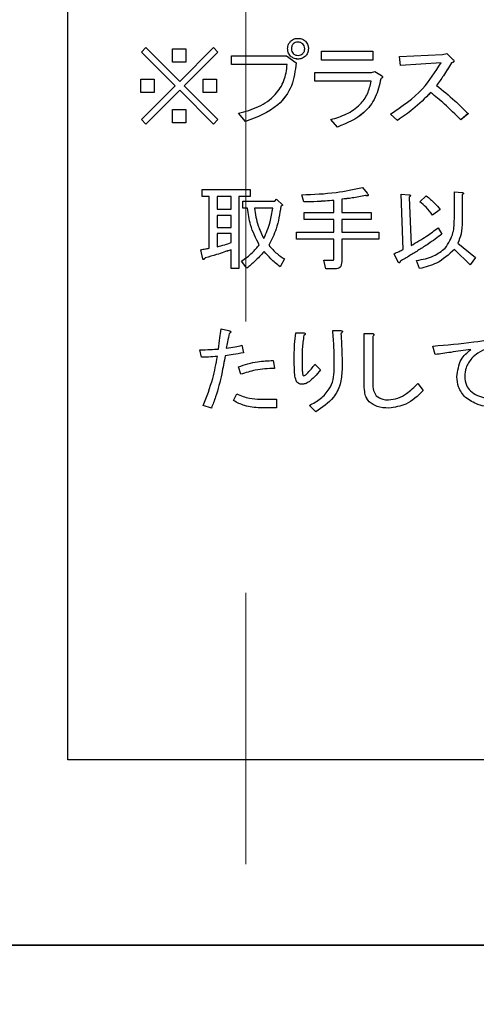
# Model space of a CAD drawing. Units: millimetres. Extents: x 6 to 594, y 9 to 411.
# Drawn here: x 102 to 107, y 89 to 98 of the extents above; entities that cross this region are included whole.
import ezdxf

# ---------------------------------------------------------------- set-up
doc = ezdxf.new("R2010")
doc.units = ezdxf.units.MM
doc.linetypes.add('CENTERX2', pattern=[20.32, 12.7, -2.54, 2.54, -2.54])
doc.layers.add('SLD-0', color=179, linetype='Continuous')
doc.styles.add('SLDTEXTSTYLE0', font='TXT', dxfattribs={"width": 0.7, "bigfont": 'bigfont'})
doc.dimstyles.new('SLDDIMSTYLE1', dxfattribs={"dimtxt": 3.5, "dimasz": 4, "dimexe": 0, "dimexo": 0.0625, "dimgap": 0.875, "dimtad": 3, "dimlfac": 3, "dimrnd": 1e-09, "dimzin": 12, "dimdsep": 46, "dimtxsty": 'SLDTEXTSTYLE0', "dimblk1": 'OPEN30', "dimblk2": 'OPEN30', "dimsah": 1, "dimcen": 0.09, "dimadec": 0, "dimazin": 3, "dimtfac": 1, "dimtofl": 0, "dimtmove": 0, "dimatfit": 3, "dimldrblk": 'OPEN30', "dimfxl": 1, "dimfrac": 2, "dimtolj": 1, "dimtzin": 12, "dimarcsym": 0})

# ---------------------------------------------------------------- blocks, each defined once
blk = doc.blocks.new('_Open30')
at = {"color": 0, "linetype": 'ByBlock', "lineweight": -2}
for p, q in [((-1, 0.267949), (0, 0)), ((0, 0), (-1, -0.267949)), ((0, 0), (-1, 0))]:
    blk.add_line(p, q, dxfattribs=at)
blk = doc.blocks.new('_D_3')
at = {"layer": 'SLD-0'}
for p, q in [((56.2542, 141.6583), (56.2542, 60.3808)), ((104.5875, 65.9677), (104.5875, 60.3808)), ((56.2542, 61.3808), (104.5875, 61.3808))]:
    blk.add_line(p, q, dxfattribs=at)
at = {"layer": 'SLD-0', "xscale": 4, "yscale": 4, "rotation": 180}
blk.add_blockref('_Open30', (56.2542, 61.3808, 324.9478), dxfattribs=at)
at = {"layer": 'SLD-0', "xscale": 4, "yscale": 4}
blk.add_blockref('_Open30', (104.5875, 61.3808, 324.9478), dxfattribs=at)
at = {"layer": 'SLD-0', "insert": (77.3656, 65.8925), "char_height": 3.5, "attachment_point": 1, "style": 'SLDTEXTSTYLE0'}
blk.add_mtext('145', dxfattribs=at)

msp = doc.modelspace()

# ---------------------------------------------------------------- linework, layer by layer
at = {"color": 7, "linetype": 'Continuous', "lineweight": 25}
for p, q in [((102.9208, 91.3917), (102.9208, 103.8208)), ((105.0324, 98.0949), (105.0324, 98.0948)), ((105.0776, 98.1123), (105.0776, 98.1122)), ((105.1228, 98.0949), (105.1228, 98.0948)), ((103.6112, 98.0185), (103.6529, 98.0602)), ((103.9274, 97.7024), (103.6112, 98.0185)), ((103.6112, 98.0185), (103.6112, 98.0184)), ((103.9274, 97.7023), (103.6112, 98.0184)), ((103.6529, 98.0602), (103.9691, 97.744)), ((103.9031, 98.0497), (104.0282, 98.0497)), ((103.9031, 97.9247), (103.9031, 98.0497)), ((103.9691, 97.744), (104.2853, 98.0602)), ((104.327, 98.0185), (104.0108, 97.7024)), ((104.327, 98.0184), (104.0108, 97.7023)), ((104.0282, 98.0497), (104.0282, 97.9247)), ((104.2853, 98.0602), (104.327, 98.0185)), ((104.327, 98.0185), (104.327, 98.0184)), ((104.9803, 98.0497), (104.9803, 98.0496)), ((105.1749, 98.0497), (105.1749, 98.0496)), ((105.2972, 98.0254), (105.7767, 98.0254)), ((105.2972, 97.9432), (105.2972, 98.0254)), ((105.7767, 98.0254), (105.7767, 97.9432)), ((106.0277, 97.9768), (106.4307, 97.9942)), ((106.4307, 97.9942), (106.4724, 98.0046)), ((106.4724, 98.0046), (106.528, 97.949)), ((104.0282, 97.9247), (103.9031, 97.9247)), ((103.9031, 97.9247), (103.9031, 97.9246)), ((104.0282, 97.9246), (103.9031, 97.9246)), ((104.0282, 97.9247), (104.0282, 97.9246)), ((104.4556, 97.9015), (104.4556, 97.9837)), ((104.4556, 97.9837), (104.9699, 97.9837)), ((104.9768, 97.9015), (104.4556, 97.9015)), ((104.4556, 97.9015), (104.4556, 97.9014)), ((104.9768, 97.9014), (104.4556, 97.9014)), ((104.9699, 97.9837), (105.0602, 97.9177)), ((105.0081, 97.9803), (105.0081, 97.9802)), ((105.0602, 97.9177), (105.0602, 97.9176)), ((105.0776, 97.9525), (105.0776, 97.9524)), ((105.1471, 97.9803), (105.1471, 97.9802)), ((105.7767, 97.9432), (105.2972, 97.9432)), ((105.2972, 97.9432), (105.2972, 97.9431)), ((105.7767, 97.9431), (105.2972, 97.9431)), ((105.7767, 97.9432), (105.7767, 97.9431)), ((106.0381, 97.8934), (106.0277, 97.9768)), ((106.0277, 97.9768), (106.0277, 97.9767)), ((106.0381, 97.8933), (106.0277, 97.9767)), ((106.4168, 97.9177), (106.0381, 97.8934)), ((106.4168, 97.9176), (106.0381, 97.8933)), ((106.5141, 97.9177), (106.5141, 97.9176)), ((106.5375, 97.9325), (106.5375, 97.9326)), ((105.2346, 97.7452), (105.2346, 97.8274)), ((105.2346, 97.8274), (105.7663, 97.8274)), ((105.7663, 97.8274), (105.7975, 97.8378)), ((105.7975, 97.8378), (105.8601, 97.7996)), ((106.0381, 97.8934), (106.0381, 97.8933)), ((103.6042, 97.7649), (103.7293, 97.7649)), ((103.6042, 97.6398), (103.6042, 97.7649)), ((103.7293, 97.7649), (103.7293, 97.6398)), ((104.188, 97.6398), (104.188, 97.7649)), ((104.188, 97.7649), (104.3131, 97.7649)), ((104.3131, 97.7649), (104.3131, 97.6398)), ((105.7628, 97.7452), (105.2346, 97.7452)), ((105.2346, 97.7452), (105.2346, 97.7451)), ((105.7628, 97.7451), (105.2346, 97.7451)), ((105.8531, 97.7684), (105.8531, 97.7683)), ((105.869, 97.785), (105.869, 97.7851)), ((103.7293, 97.6398), (103.6042, 97.6398)), ((103.6042, 97.6398), (103.6042, 97.6397)), ((103.7293, 97.6397), (103.6042, 97.6397)), ((103.6112, 97.3863), (103.9274, 97.7024)), ((103.9691, 97.6607), (103.6529, 97.3446)), ((103.9691, 97.6606), (103.6529, 97.3445)), ((103.7293, 97.6398), (103.7293, 97.6397)), ((104.2853, 97.3446), (103.9691, 97.6607)), ((103.9691, 97.6607), (103.9691, 97.6606)), ((104.2853, 97.3445), (103.9691, 97.6606)), ((104.0108, 97.7024), (104.327, 97.3863)), ((104.188, 97.6398), (104.188, 97.6397)), ((104.3131, 97.6398), (104.188, 97.6398)), ((104.3131, 97.6397), (104.188, 97.6397)), ((104.3131, 97.6398), (104.3131, 97.6397)), ((106.3195, 97.6398), (106.3195, 97.6397)), ((103.9031, 97.355), (103.9031, 97.48)), ((103.9031, 97.48), (104.0282, 97.48)), ((104.0282, 97.48), (104.0282, 97.355)), ((104.5842, 97.3689), (104.5216, 97.4453)), ((104.5216, 97.4453), (104.5216, 97.4452)), ((104.5842, 97.3688), (104.5216, 97.4452)), ((106.6705, 97.4418), (106.601, 97.3828)), ((106.6705, 97.4417), (106.601, 97.3827)), ((106.6705, 97.4418), (106.6705, 97.4417)), ((103.6529, 97.3446), (103.6112, 97.3863)), ((103.6112, 97.3863), (103.6112, 97.3862)), ((103.6529, 97.3445), (103.6112, 97.3862)), ((103.9031, 97.355), (103.9031, 97.3549)), ((104.0282, 97.355), (103.9031, 97.355)), ((104.0282, 97.3549), (103.9031, 97.3549)), ((104.0282, 97.355), (104.0282, 97.3549)), ((104.327, 97.3863), (104.2853, 97.3446)), ((104.327, 97.3862), (104.2853, 97.3445)), ((104.327, 97.3863), (104.327, 97.3862)), ((104.5842, 97.3689), (104.5842, 97.3688)), ((105.4466, 97.3168), (105.384, 97.3863)), ((105.384, 97.3863), (105.384, 97.3862)), ((105.4466, 97.3167), (105.384, 97.3862)), ((106.0103, 97.3793), (105.9443, 97.4384)), ((105.9443, 97.4384), (105.9443, 97.4383)), ((106.0103, 97.3792), (105.9443, 97.4383)), ((106.0103, 97.3793), (106.0103, 97.3792)), ((106.601, 97.3828), (106.601, 97.3827)), ((103.6529, 97.3446), (103.6529, 97.3445)), ((104.2853, 97.3446), (104.2853, 97.3445)), ((105.4466, 97.3168), (105.4466, 97.3167)), ((104.1799, 96.665), (104.1799, 96.7308)), ((104.1799, 96.7308), (104.6282, 96.7308)), ((104.6282, 96.7308), (104.6282, 96.665)), ((105.6811, 96.7516), (105.7262, 96.696)), ((106.5418, 96.7099), (106.6123, 96.703)), ((106.5418, 96.4563), (106.5418, 96.7099)), ((104.2449, 96.665), (104.1799, 96.665)), ((104.1799, 96.665), (104.1799, 96.6649)), ((104.2449, 96.6649), (104.1799, 96.6649)), ((104.2449, 96.1819), (104.2449, 96.665)), ((104.4499, 96.665), (104.3189, 96.665)), ((104.3189, 96.665), (104.3189, 96.5466)), ((104.4499, 96.6649), (104.3189, 96.6649)), ((104.4499, 96.5466), (104.4499, 96.665)), ((104.6282, 96.665), (104.5239, 96.665)), ((104.5239, 96.665), (104.5239, 95.9908)), ((104.6282, 96.6649), (104.5239, 96.6649)), ((104.5621, 96.5573), (104.5621, 96.6231)), ((104.5621, 96.6231), (104.861, 96.6231)), ((104.6282, 96.665), (104.6282, 96.6649)), ((104.861, 96.6231), (104.8749, 96.6404)), ((104.8749, 96.6404), (104.934, 96.5849)), ((105.132, 96.6161), (105.1147, 96.6821)), ((105.1147, 96.6821), (105.1147, 96.682)), ((105.132, 96.616), (105.1147, 96.682)), ((105.132, 96.6161), (105.132, 96.616)), ((105.4125, 96.5154), (105.4125, 96.63)), ((105.4865, 96.6404), (105.4865, 96.5154)), ((105.7089, 96.6752), (105.7089, 96.6751)), ((105.7353, 96.6787), (105.7353, 96.6788)), ((106.0633, 96.1715), (106.0425, 96.6891)), ((106.0425, 96.6891), (106.1154, 96.6821)), ((106.0425, 96.6891), (106.0425, 96.689)), ((106.0633, 96.1714), (106.0425, 96.689)), ((106.1189, 96.6613), (106.1363, 96.2062)), ((106.1303, 96.6744), (106.1303, 96.6745)), ((106.2197, 96.6161), (106.2787, 96.6717)), ((106.2197, 96.6161), (106.2197, 96.616)), ((106.6158, 96.6821), (106.6158, 96.432)), ((106.6272, 96.6952), (106.6272, 96.6953)), ((104.3189, 96.5466), (104.4499, 96.5466)), ((104.6038, 96.5573), (104.5621, 96.5573)), ((104.5621, 96.5573), (104.5621, 96.5572)), ((104.6038, 96.5572), (104.5621, 96.5572)), ((104.6038, 96.5573), (104.6038, 96.5572)), ((104.8401, 96.5573), (104.6699, 96.5573)), ((104.8401, 96.5572), (104.6699, 96.5572)), ((104.934, 96.5849), (104.9166, 96.5744)), ((104.934, 96.5848), (104.9166, 96.5743)), ((104.9166, 96.5744), (104.9166, 96.5743)), ((104.934, 96.5849), (104.934, 96.5848)), ((106.4073, 96.5432), (106.3378, 96.4911)), ((106.4073, 96.5431), (106.3378, 96.491)), ((106.4073, 96.5432), (106.4073, 96.5431)), ((104.4499, 96.4891), (104.3189, 96.4891)), ((104.3189, 96.4891), (104.3189, 96.3764)), ((104.4499, 96.489), (104.3189, 96.489)), ((104.4499, 96.3764), (104.4499, 96.4891)), ((105.1355, 96.4496), (105.1355, 96.5154)), ((105.1355, 96.5154), (105.4125, 96.5154)), ((105.4125, 96.4496), (105.1355, 96.4496)), ((105.1355, 96.4496), (105.1355, 96.4495)), ((105.4125, 96.4495), (105.1355, 96.4495)), ((105.4125, 96.3313), (105.4125, 96.4496)), ((105.4865, 96.5154), (105.761, 96.5154)), ((105.761, 96.4496), (105.4865, 96.4496)), ((105.4865, 96.4496), (105.4865, 96.3313)), ((105.761, 96.4495), (105.4865, 96.4495)), ((105.761, 96.5154), (105.761, 96.4496)), ((105.761, 96.4496), (105.761, 96.4495)), ((106.3378, 96.4911), (106.3378, 96.491)), ((106.6158, 96.432), (106.6158, 96.4319)), ((104.3189, 96.3764), (104.4499, 96.3764)), ((106.3899, 96.373), (106.4247, 96.3139)), ((104.4499, 96.3189), (104.3189, 96.3189)), ((104.3189, 96.3189), (104.3189, 96.1958)), ((104.4499, 96.3188), (104.3189, 96.3188)), ((104.4499, 96.234), (104.4499, 96.3189)), ((105.0625, 96.2655), (105.0625, 96.3313)), ((105.0625, 96.3313), (105.4125, 96.3313)), ((105.4125, 96.2655), (105.0625, 96.2655)), ((105.0625, 96.2655), (105.0625, 96.2654)), ((105.4125, 96.2654), (105.0625, 96.2654)), ((105.4125, 96.0812), (105.4125, 96.2655)), ((105.4865, 96.3313), (105.834, 96.3313)), ((105.834, 96.2655), (105.4865, 96.2655)), ((105.4865, 96.2655), (105.4865, 96.0569)), ((105.834, 96.2654), (105.4865, 96.2654)), ((105.834, 96.3313), (105.834, 96.2655)), ((105.834, 96.2655), (105.834, 96.2654)), ((106.4247, 96.3139), (106.4247, 96.3138)), ((104.1869, 96.0812), (104.166, 96.168)), ((104.166, 96.168), (104.166, 96.1679)), ((104.1869, 96.0811), (104.166, 96.1679)), ((104.4499, 95.9908), (104.4499, 96.168)), ((104.7602, 96.1506), (104.7602, 96.1506)), ((106.5428, 96.1715), (106.5428, 96.1714)), ((106.6888, 96.0256), (106.5428, 96.1715)), ((106.6888, 96.0255), (106.5428, 96.1714)), ((106.5741, 96.2305), (106.7409, 96.0951)), ((104.1869, 96.0812), (104.1869, 96.0811)), ((104.2077, 96.0916), (104.2077, 96.0915)), ((104.5969, 95.9943), (104.5482, 96.0603)), ((104.5482, 96.0603), (104.5482, 96.0602)), ((104.5969, 95.9942), (104.5482, 96.0602)), ((104.9513, 96.0812), (104.9096, 96.0082)), ((104.9513, 96.0811), (104.9096, 96.0081)), ((104.9513, 96.0812), (104.9513, 96.0811)), ((105.337, 95.9884), (105.3197, 96.0707)), ((105.337, 95.9885), (105.3197, 96.0707)), ((105.3197, 96.0707), (105.4065, 96.0707)), ((105.3197, 96.0707), (105.3197, 96.0707)), ((105.4865, 96.0569), (105.4865, 96.0568)), ((106.0112, 96.0569), (105.9764, 96.1298)), ((105.9764, 96.1298), (105.9764, 96.1297)), ((106.0112, 96.0568), (105.9764, 96.1297)), ((106.0112, 96.0569), (106.0112, 96.0568)), ((106.0355, 96.0603), (106.0355, 96.0602)), ((106.2162, 95.9908), (106.1884, 96.0673)), ((106.1884, 96.0673), (106.1884, 96.0672)), ((106.2162, 95.9908), (106.1884, 96.0672)), ((106.7409, 96.0951), (106.6888, 96.0256)), ((106.7409, 96.095), (106.6888, 96.0255)), ((106.7409, 96.0951), (106.7409, 96.095)), ((104.5239, 95.9908), (104.4499, 95.9908)), ((104.5239, 95.9908), (104.4499, 95.9908)), ((104.4499, 95.9908), (104.4499, 95.9908)), ((104.5239, 95.9908), (104.5239, 95.9908)), ((104.5969, 95.9943), (104.5969, 95.9942)), ((104.9096, 96.0082), (104.9096, 96.0081)), ((105.337, 95.9885), (105.337, 95.9884)), ((105.4274, 95.9885), (105.337, 95.9885)), ((105.4274, 95.9884), (105.337, 95.9884)), ((105.4274, 95.9885), (105.4274, 95.9884)), ((106.2162, 95.9908), (106.2162, 95.9908)), ((106.6888, 96.0256), (106.6888, 96.0255)), ((104.3571, 95.4257), (104.4266, 95.4118)), ((105.4032, 95.4118), (105.4727, 95.4118)), ((105.4032, 95.4118), (105.4032, 95.4117)), ((104.4336, 95.384), (104.4336, 95.3839)), ((104.4476, 95.3983), (104.4476, 95.3984)), ((105.0557, 95.3909), (105.1322, 95.3909)), ((105.1322, 95.3666), (105.1322, 95.3665)), ((105.1461, 95.3795), (105.1461, 95.3796)), ((105.4937, 95.4017), (105.4937, 95.4018)), ((105.6963, 94.9185), (105.6963, 95.384)), ((105.6963, 95.384), (105.7715, 95.384)), ((105.7785, 95.3562), (105.7785, 94.9185)), ((105.7891, 95.3717), (105.7891, 95.3718)), ((104.173, 95.1617), (104.1591, 95.2311)), ((104.1591, 95.2311), (104.1591, 95.231)), ((104.173, 95.1616), (104.1591, 95.231)), ((104.5517, 95.2728), (104.5656, 95.2033)), ((106.3614, 95.186), (106.3405, 95.2659)), ((106.3405, 95.2659), (106.3405, 95.2658)), ((106.3614, 95.1859), (106.3405, 95.2658)), ((104.173, 95.1617), (104.173, 95.1616)), ((104.3953, 95.1756), (104.3953, 95.1755)), ((104.5656, 95.2033), (104.5656, 95.2033)), ((105.0418, 95.1373), (105.0418, 95.1373)), ((106.3614, 95.186), (106.3614, 95.1859)), ((106.7054, 95.1512), (106.7054, 95.1512)), ((104.5413, 95.0018), (104.5204, 95.0713)), ((104.5413, 95.0019), (104.5204, 95.0713)), ((104.5204, 95.0713), (104.5204, 95.0713)), ((104.8436, 95.1304), (104.8575, 95.0575)), ((104.8575, 95.0575), (104.8575, 95.0574)), ((105.2364, 95.0957), (105.2885, 95.0436)), ((105.2885, 95.0436), (105.2885, 95.0435)), ((105.4901, 95.0436), (105.4901, 95.0435)), ((104.5413, 95.0019), (104.5413, 95.0018)), ((106.5664, 94.9776), (106.5664, 94.9775)), ((105.0661, 94.9289), (105.0661, 94.9288)), ((105.1113, 94.9081), (105.1113, 94.908)), ((105.1808, 94.9324), (105.1808, 94.9323)), ((105.6963, 94.9185), (105.6963, 94.9184)), ((106.199, 94.915), (106.2511, 94.849)), ((104.4718, 94.7552), (104.5031, 94.8178)), ((104.722, 94.7691), (104.8749, 94.7691)), ((104.8749, 94.7691), (104.8749, 94.6869)), ((106.2511, 94.849), (106.2511, 94.8489)), ((106.6463, 94.783), (106.6463, 94.7829)), ((104.2668, 94.6858), (104.1903, 94.7101)), ((104.1903, 94.7101), (104.1903, 94.71)), ((104.2668, 94.6857), (104.1903, 94.71)), ((104.2668, 94.6858), (104.2668, 94.6857)), ((104.4718, 94.7552), (104.4718, 94.7552)), ((104.722, 94.6869), (104.722, 94.6868)), ((104.8749, 94.6869), (104.722, 94.6869)), ((104.8749, 94.6868), (104.722, 94.6868)), ((104.8749, 94.6869), (104.8749, 94.6868)), ((105.2434, 94.651), (105.1843, 94.7101)), ((105.1843, 94.7101), (105.1843, 94.71)), ((105.2434, 94.6509), (105.1843, 94.71)), ((105.7437, 94.7448), (105.7437, 94.7447)), ((105.9279, 94.6858), (105.9279, 94.6857)), ((105.2434, 94.651), (105.2434, 94.6509)), ((126.2542, 91.3917), (102.9208, 91.3917)), ((82.9208, 89.659), (126.2542, 89.659)), ((82.9208, 89.6583), (126.2542, 89.6583))]:
    msp.add_line(p, q, dxfattribs=at)
for points, knots in [([(104.9803, 98.0497), (104.9816, 98.0643), (104.984, 98.0904), (105.0007, 98.1104), (105.0081, 98.1192)], [0, 0, 0, 0, 0.559486, 1, 1, 1, 1]), ([(105.0081, 98.1192), (105.0196, 98.1283), (105.0402, 98.1445), (105.0661, 98.1462), (105.0776, 98.147)], [0, 0, 0, 0, 0.558909, 1, 1, 1, 1]), ([(105.0324, 98.0949), (105.0267, 98.0874), (105.0164, 98.0739), (105.0155, 98.0571), (105.015, 98.0497)], [0, 0, 0, 0, 0.558993, 1, 1, 1, 1]), ([(105.0324, 98.0948), (105.0267, 98.0873), (105.0164, 98.0738), (105.0155, 98.057), (105.015, 98.0496)], [0, 0, 0, 0, 0.558993, 1, 1, 1, 1]), ([(105.0776, 98.1123), (105.0681, 98.1115), (105.0512, 98.1101), (105.0382, 98.0996), (105.0324, 98.0949)], [0, 0, 0, 0, 0.559686, 1, 1, 1, 1]), ([(105.0776, 98.1122), (105.0681, 98.1114), (105.0512, 98.1101), (105.0382, 98.0995), (105.0324, 98.0948)], [0, 0, 0, 0, 0.559686, 1, 1, 1, 1]), ([(105.0776, 98.147), (105.0922, 98.1457), (105.1183, 98.1433), (105.1383, 98.1266), (105.1471, 98.1192)], [0, 0, 0, 0, 0.559462, 1, 1, 1, 1]), ([(105.1228, 98.0949), (105.1152, 98.1006), (105.1018, 98.1109), (105.085, 98.1118), (105.0776, 98.1123)], [0, 0, 0, 0, 0.558993, 1, 1, 1, 1]), ([(105.1228, 98.0948), (105.1152, 98.1005), (105.1018, 98.1108), (105.085, 98.1118), (105.0776, 98.1122)], [0, 0, 0, 0, 0.558993, 1, 1, 1, 1]), ([(105.1401, 98.0497), (105.1394, 98.0592), (105.138, 98.0761), (105.1274, 98.0891), (105.1228, 98.0949)], [0, 0, 0, 0, 0.559686, 1, 1, 1, 1]), ([(105.1401, 98.0496), (105.1394, 98.0591), (105.138, 98.076), (105.1274, 98.089), (105.1228, 98.0948)], [0, 0, 0, 0, 0.559686, 1, 1, 1, 1]), ([(105.1471, 98.1192), (105.1562, 98.1077), (105.1724, 98.0871), (105.1741, 98.0612), (105.1749, 98.0497)], [0, 0, 0, 0, 0.558909, 1, 1, 1, 1]), ([(105.0081, 97.9803), (104.999, 97.9918), (104.9828, 98.0123), (104.9811, 98.0383), (104.9803, 98.0497)], [0, 0, 0, 0, 0.558923, 1, 1, 1, 1]), ([(105.0081, 97.9802), (104.999, 97.9917), (104.9828, 98.0122), (104.9811, 98.0382), (104.9803, 98.0496)], [0, 0, 0, 0, 0.558923, 1, 1, 1, 1]), ([(105.015, 98.0497), (105.0158, 98.0403), (105.0172, 98.0234), (105.0277, 98.0103), (105.0324, 98.0046)], [0, 0, 0, 0, 0.559686, 1, 1, 1, 1]), ([(105.0324, 98.0046), (105.0399, 97.9988), (105.0534, 97.9886), (105.0702, 97.9876), (105.0776, 97.9872)], [0, 0, 0, 0, 0.558993, 1, 1, 1, 1]), ([(105.0776, 97.9872), (105.087, 97.988), (105.1039, 97.9893), (105.117, 97.9999), (105.1228, 98.0046)], [0, 0, 0, 0, 0.559686, 1, 1, 1, 1]), ([(105.1228, 98.0046), (105.1285, 98.0121), (105.1388, 98.0255), (105.1397, 98.0423), (105.1401, 98.0497)], [0, 0, 0, 0, 0.558993, 1, 1, 1, 1]), ([(105.1749, 98.0497), (105.1735, 98.0351), (105.1712, 98.009), (105.1544, 97.9891), (105.1471, 97.9803)], [0, 0, 0, 0, 0.559462, 1, 1, 1, 1]), ([(105.1749, 98.0496), (105.1735, 98.035), (105.1712, 98.0089), (105.1544, 97.989), (105.1471, 97.9802)], [0, 0, 0, 0, 0.559462, 1, 1, 1, 1]), ([(104.5216, 97.4453), (104.5846, 97.4628), (104.7104, 97.4978), (104.8634, 97.6032), (104.9563, 97.7483), (104.97, 97.8504), (104.9768, 97.9015)], [0, 0, 0, 0, 0.280667, 0.560233, 0.779909, 1, 1, 1, 1]), ([(105.0602, 97.9177), (105.0512, 97.8446), (105.0333, 97.6984), (104.8729, 97.4762), (104.6936, 97.4096), (104.5842, 97.3689)], [0, 0, 0, 0, 0.280661, 0.560547, 1, 1, 1, 1]), ([(105.0602, 97.9176), (105.0512, 97.8445), (105.0333, 97.6983), (104.8729, 97.4761), (104.6936, 97.4095), (104.5842, 97.3688)], [0, 0, 0, 0, 0.280661, 0.560547, 1, 1, 1, 1]), ([(105.0776, 97.9525), (105.063, 97.9538), (105.0369, 97.9562), (105.0169, 97.9729), (105.0081, 97.9803)], [0, 0, 0, 0, 0.559486, 1, 1, 1, 1]), ([(105.0776, 97.9524), (105.063, 97.9537), (105.0369, 97.9561), (105.0169, 97.9728), (105.0081, 97.9802)], [0, 0, 0, 0, 0.559486, 1, 1, 1, 1]), ([(105.1471, 97.9803), (105.1356, 97.9712), (105.115, 97.955), (105.089, 97.9532), (105.0776, 97.9525)], [0, 0, 0, 0, 0.558923, 1, 1, 1, 1]), ([(105.1471, 97.9802), (105.1356, 97.9711), (105.115, 97.9549), (105.089, 97.9531), (105.0776, 97.9524)], [0, 0, 0, 0, 0.558923, 1, 1, 1, 1]), ([(105.9443, 97.4384), (106.0512, 97.5103), (106.2419, 97.6385), (106.3635, 97.8325), (106.4168, 97.9177)], [0, 0, 0, 0, 0.560938, 1, 1, 1, 1]), ([(106.5141, 97.9177), (106.4899, 97.877), (106.4467, 97.8043), (106.397, 97.7359), (106.3751, 97.7058)], [0, 0, 0, 0, 0.559994, 1, 1, 1, 1]), ([(106.5141, 97.9176), (106.4899, 97.8769), (106.4467, 97.8042), (106.397, 97.7358), (106.3751, 97.7057)], [0, 0, 0, 0, 0.559994, 1, 1, 1, 1]), ([(106.528, 97.949), (106.5309, 97.946), (106.5352, 97.9415), (106.5376, 97.9346), (106.5374, 97.9304), (106.5356, 97.9264), (106.531, 97.9228), (106.5234, 97.9197), (106.5177, 97.9185), (106.5141, 97.9177)], [0, 0, 0, 0, 0.249559, 0.37441, 0.437452, 0.499672, 0.639846, 0.779764, 1, 1, 1, 1]), ([(106.5374, 97.9325), (106.5374, 97.9318), (106.5374, 97.93), (106.5356, 97.9263), (106.531, 97.9227), (106.5234, 97.9196), (106.5177, 97.9184), (106.5141, 97.9176)], [0, 0, 0, 0, 0.07157, 0.174259, 0.405602, 0.636522, 1, 1, 1, 1]), ([(105.384, 97.3863), (105.4339, 97.4013), (105.5336, 97.4313), (105.6547, 97.515), (105.7353, 97.6252), (105.7536, 97.7052), (105.7628, 97.7452)], [0, 0, 0, 0, 0.280476, 0.560177, 0.779996, 1, 1, 1, 1]), ([(105.8531, 97.7684), (105.8395, 97.7096), (105.8122, 97.5921), (105.6807, 97.4123), (105.5353, 97.353), (105.4466, 97.3168)], [0, 0, 0, 0, 0.280832, 0.561097, 1, 1, 1, 1]), ([(105.8531, 97.7683), (105.8395, 97.7095), (105.8122, 97.592), (105.6807, 97.4122), (105.5353, 97.3529), (105.4466, 97.3167)], [0, 0, 0, 0, 0.280832, 0.561097, 1, 1, 1, 1]), ([(105.8601, 97.7996), (105.8627, 97.7973), (105.8665, 97.7937), (105.8693, 97.7871), (105.8687, 97.7799), (105.8622, 97.7733), (105.8561, 97.77), (105.8531, 97.7684)], [0, 0, 0, 0, 0.249891, 0.375347, 0.500135, 0.749315, 1, 1, 1, 1]), ([(105.8687, 97.785), (105.8687, 97.7839), (105.8687, 97.7793), (105.862, 97.7732), (105.8561, 97.7699), (105.8531, 97.7683)], [0, 0, 0, 0, 0.135706, 0.566551, 1, 1, 1, 1]), ([(106.3195, 97.6398), (106.266, 97.5862), (106.1704, 97.4904), (106.0592, 97.4132), (106.0103, 97.3793)], [0, 0, 0, 0, 0.559911, 1, 1, 1, 1]), ([(106.3195, 97.6397), (106.266, 97.5861), (106.1704, 97.4903), (106.0592, 97.4132), (106.0103, 97.3792)], [0, 0, 0, 0, 0.559911, 1, 1, 1, 1]), ([(106.601, 97.3828), (106.5511, 97.4337), (106.462, 97.5246), (106.3631, 97.6046), (106.3195, 97.6398)], [0, 0, 0, 0, 0.560009, 1, 1, 1, 1]), ([(106.601, 97.3827), (106.5511, 97.4336), (106.462, 97.5245), (106.3631, 97.6045), (106.3195, 97.6397)], [0, 0, 0, 0, 0.560009, 1, 1, 1, 1]), ([(106.3751, 97.7058), (106.4328, 97.6594), (106.5358, 97.5764), (106.6293, 97.483), (106.6705, 97.4418)], [0, 0, 0, 0, 0.559959, 1, 1, 1, 1]), ([(105.1147, 96.6821), (105.2215, 96.6863), (105.4124, 96.6938), (105.599, 96.7339), (105.6811, 96.7516)], [0, 0, 0, 0, 0.559967, 1, 1, 1, 1]), ([(106.6123, 96.703), (106.6153, 96.7025), (106.6197, 96.7019), (106.6246, 96.6998), (106.6267, 96.6976), (106.6275, 96.6951), (106.6266, 96.6925), (106.6247, 96.6898), (106.6212, 96.6861), (106.6179, 96.6837), (106.6158, 96.6821)], [0, 0, 0, 0, 0.249506, 0.374574, 0.43753, 0.499652, 0.578496, 0.656934, 0.780218, 1, 1, 1, 1]), ([(105.4125, 96.63), (105.3602, 96.6256), (105.2669, 96.6177), (105.1732, 96.6166), (105.132, 96.6161)], [0, 0, 0, 0, 0.559993, 1, 1, 1, 1]), ([(105.4125, 96.6299), (105.3602, 96.6255), (105.2669, 96.6176), (105.1732, 96.6165), (105.132, 96.616)], [0, 0, 0, 0, 0.559993, 1, 1, 1, 1]), ([(105.7089, 96.6752), (105.6676, 96.6669), (105.594, 96.652), (105.5193, 96.644), (105.4865, 96.6404)], [0, 0, 0, 0, 0.559989, 1, 1, 1, 1]), ([(105.7089, 96.6751), (105.6676, 96.6668), (105.594, 96.6519), (105.5193, 96.6439), (105.4865, 96.6403)], [0, 0, 0, 0, 0.559989, 1, 1, 1, 1]), ([(105.7262, 96.696), (105.7286, 96.6927), (105.7322, 96.6877), (105.7354, 96.681), (105.7352, 96.6772), (105.7343, 96.6753), (105.7326, 96.6737), (105.7295, 96.6727), (105.7249, 96.6725), (105.7179, 96.6731), (105.7124, 96.6744), (105.7089, 96.6752)], [0, 0, 0, 0, 0.249214, 0.374569, 0.437349, 0.468793, 0.499765, 0.579029, 0.657241, 0.780295, 1, 1, 1, 1]), ([(105.7351, 96.6787), (105.7351, 96.678), (105.7351, 96.6768), (105.7343, 96.6752), (105.7326, 96.6736), (105.7295, 96.6726), (105.7249, 96.6724), (105.7179, 96.673), (105.7124, 96.6743), (105.7089, 96.6751)], [0, 0, 0, 0, 0.066946, 0.119089, 0.170451, 0.301896, 0.431596, 0.635659, 1, 1, 1, 1]), ([(106.1154, 96.6821), (106.1184, 96.6817), (106.1228, 96.6811), (106.1277, 96.6789), (106.1298, 96.6767), (106.1305, 96.6743), (106.1297, 96.6717), (106.1278, 96.669), (106.1243, 96.6653), (106.121, 96.6628), (106.1189, 96.6613)], [0, 0, 0, 0, 0.249506, 0.374574, 0.43753, 0.499652, 0.578496, 0.656934, 0.780218, 1, 1, 1, 1]), ([(106.1303, 96.6744), (106.1301, 96.6735), (106.1298, 96.6716), (106.1277, 96.6689), (106.1243, 96.6652), (106.121, 96.6627), (106.1189, 96.6612)], [0, 0, 0, 0, 0.156217, 0.313238, 0.560032, 1, 1, 1, 1]), ([(106.3378, 96.4911), (106.3186, 96.5171), (106.2842, 96.5637), (106.2394, 96.6001), (106.2197, 96.6161)], [0, 0, 0, 0, 0.560254, 1, 1, 1, 1]), ([(106.3378, 96.491), (106.3186, 96.517), (106.2842, 96.5636), (106.2394, 96.6), (106.2197, 96.616)], [0, 0, 0, 0, 0.560254, 1, 1, 1, 1]), ([(106.2787, 96.6717), (106.3055, 96.6505), (106.3534, 96.6125), (106.3908, 96.5644), (106.4073, 96.5432)], [0, 0, 0, 0, 0.559732, 1, 1, 1, 1]), ([(106.6272, 96.6952), (106.627, 96.6943), (106.6267, 96.6924), (106.6246, 96.6897), (106.6213, 96.686), (106.6179, 96.6836), (106.6158, 96.682)], [0, 0, 0, 0, 0.156217, 0.313238, 0.560032, 1, 1, 1, 1]), ([(104.715, 96.2132), (104.6836, 96.274), (104.6273, 96.3828), (104.611, 96.5039), (104.6038, 96.5573)], [0, 0, 0, 0, 0.559165, 1, 1, 1, 1]), ([(104.715, 96.2131), (104.6836, 96.2739), (104.6273, 96.3827), (104.611, 96.5038), (104.6038, 96.5572)], [0, 0, 0, 0, 0.559165, 1, 1, 1, 1]), ([(104.6699, 96.5573), (104.6781, 96.5016), (104.6927, 96.402), (104.7372, 96.3119), (104.7567, 96.2722)], [0, 0, 0, 0, 0.559995, 1, 1, 1, 1]), ([(104.7567, 96.2722), (104.7795, 96.3233), (104.8203, 96.4147), (104.8341, 96.5137), (104.8401, 96.5573)], [0, 0, 0, 0, 0.558928, 1, 1, 1, 1]), ([(104.9166, 96.5744), (104.9058, 96.5032), (104.8866, 96.3759), (104.8302, 96.2605), (104.8054, 96.2097)], [0, 0, 0, 0, 0.560028, 1, 1, 1, 1]), ([(104.9166, 96.5743), (104.9058, 96.5031), (104.8866, 96.3758), (104.8302, 96.2604), (104.8054, 96.2096)], [0, 0, 0, 0, 0.560028, 1, 1, 1, 1]), ([(106.456, 96.1819), (106.4855, 96.229), (106.5386, 96.3134), (106.5408, 96.4125), (106.5418, 96.4563)], [0, 0, 0, 0, 0.557495, 1, 1, 1, 1]), ([(106.6158, 96.432), (106.6146, 96.3929), (106.6124, 96.3232), (106.5858, 96.2588), (106.5741, 96.2305)], [0, 0, 0, 0, 0.560239, 1, 1, 1, 1]), ([(106.6158, 96.4319), (106.6146, 96.3928), (106.6124, 96.3231), (106.5858, 96.2587), (106.5741, 96.2304)], [0, 0, 0, 0, 0.560239, 1, 1, 1, 1]), ([(106.1363, 96.2062), (106.1852, 96.235), (106.2725, 96.2864), (106.3541, 96.3465), (106.3899, 96.373)], [0, 0, 0, 0, 0.560029, 1, 1, 1, 1]), ([(106.4247, 96.3139), (106.3824, 96.2825), (106.3128, 96.2307), (106.2106, 96.166), (106.1235, 96.1124), (106.0649, 96.0777), (106.0355, 96.0603)], [0, 0, 0, 0, 0.339929, 0.55995, 0.779976, 1, 1, 1, 1]), ([(106.4247, 96.3138), (106.3824, 96.2824), (106.3128, 96.2306), (106.2106, 96.1659), (106.1235, 96.1123), (106.0649, 96.0776), (106.0355, 96.0602)], [0, 0, 0, 0, 0.339929, 0.55995, 0.779976, 1, 1, 1, 1]), ([(104.166, 96.168), (104.1807, 96.1706), (104.207, 96.1753), (104.2333, 96.1799), (104.2449, 96.1819)], [0, 0, 0, 0, 0.56, 1, 1, 1, 1]), ([(104.4499, 96.168), (104.4052, 96.152), (104.3255, 96.1235), (104.2437, 96.1013), (104.2077, 96.0916)], [0, 0, 0, 0, 0.560019, 1, 1, 1, 1]), ([(104.4499, 96.1679), (104.4052, 96.1519), (104.3255, 96.1234), (104.2437, 96.1012), (104.2077, 96.0915)], [0, 0, 0, 0, 0.560019, 1, 1, 1, 1]), ([(104.3189, 96.1958), (104.3437, 96.2018), (104.388, 96.2124), (104.431, 96.2274), (104.4499, 96.234)], [0, 0, 0, 0, 0.559962, 1, 1, 1, 1]), ([(104.5482, 96.0603), (104.5829, 96.0851), (104.6448, 96.1293), (104.6936, 96.1875), (104.715, 96.2132)], [0, 0, 0, 0, 0.560087, 1, 1, 1, 1]), ([(104.7602, 96.1506), (104.7315, 96.1195), (104.6802, 96.0641), (104.6224, 96.0156), (104.5969, 95.9942)], [0, 0, 0, 0, 0.559948, 1, 1, 1, 1]), ([(104.7602, 96.1506), (104.7315, 96.1196), (104.6802, 96.0641), (104.6224, 96.0157), (104.5969, 95.9943)], [0, 0, 0, 0, 0.559948, 1, 1, 1, 1]), ([(104.9096, 96.0081), (104.8795, 96.0324), (104.8256, 96.0757), (104.7802, 96.1277), (104.7602, 96.1506)], [0, 0, 0, 0, 0.560013, 1, 1, 1, 1]), ([(104.9096, 96.0082), (104.8795, 96.0325), (104.8256, 96.0758), (104.7802, 96.1278), (104.7602, 96.1506)], [0, 0, 0, 0, 0.560013, 1, 1, 1, 1]), ([(104.8054, 96.2097), (104.8295, 96.1821), (104.8726, 96.1328), (104.9273, 96.0969), (104.9513, 96.0812)], [0, 0, 0, 0, 0.5597, 1, 1, 1, 1]), ([(105.9764, 96.1298), (105.9929, 96.137), (106.0224, 96.1499), (106.0508, 96.1649), (106.0633, 96.1715)], [0, 0, 0, 0, 0.559856, 1, 1, 1, 1]), ([(106.1884, 96.0673), (106.2435, 96.0774), (106.3419, 96.0953), (106.4211, 96.1555), (106.456, 96.1819)], [0, 0, 0, 0, 0.56076, 1, 1, 1, 1]), ([(106.5428, 96.1715), (106.49, 96.123), (106.3952, 96.0361), (106.2711, 96.0047), (106.2162, 95.9908)], [0, 0, 0, 0, 0.557616, 1, 1, 1, 1]), ([(106.5428, 96.1714), (106.49, 96.1229), (106.3952, 96.036), (106.2711, 96.0046), (106.2162, 95.9908)], [0, 0, 0, 0, 0.557616, 1, 1, 1, 1]), ([(104.2077, 96.0916), (104.2052, 96.0882), (104.2015, 96.0833), (104.1966, 96.0785), (104.1938, 96.0767), (104.1918, 96.076), (104.1897, 96.0763), (104.1877, 96.0781), (104.1872, 96.0799), (104.1869, 96.0812)], [0, 0, 0, 0, 0.419752, 0.604526, 0.677286, 0.750112, 0.812756, 0.875162, 1, 1, 1, 1]), ([(104.2077, 96.0915), (104.2052, 96.0881), (104.2015, 96.0832), (104.1966, 96.0784), (104.1938, 96.0766), (104.1918, 96.0759), (104.1897, 96.0762), (104.1877, 96.078), (104.1872, 96.0798), (104.1869, 96.0811)], [0, 0, 0, 0, 0.419752, 0.604526, 0.677286, 0.750112, 0.812756, 0.875162, 1, 1, 1, 1]), ([(105.4065, 96.0707), (105.4071, 96.0708), (105.4082, 96.071), (105.4098, 96.0717), (105.4109, 96.073), (105.4123, 96.076), (105.4124, 96.0789), (105.4125, 96.0812)], [0, 0, 0, 0, 0.126453, 0.24941, 0.375891, 0.501372, 1, 1, 1, 1]), ([(105.4865, 96.0569), (105.486, 96.0472), (105.4851, 96.028), (105.4726, 96.0028), (105.4502, 95.9898), (105.435, 95.989), (105.4274, 95.9885)], [0, 0, 0, 0, 0.280907, 0.559724, 0.779368, 1, 1, 1, 1]), ([(105.4865, 96.0568), (105.486, 96.0471), (105.4851, 96.0279), (105.4726, 96.0027), (105.4502, 95.9897), (105.435, 95.9889), (105.4274, 95.9884)], [0, 0, 0, 0, 0.280907, 0.559724, 0.779368, 1, 1, 1, 1]), ([(106.0355, 96.0603), (106.0347, 96.0573), (106.0334, 96.0527), (106.0304, 96.048), (106.0278, 96.046), (106.0246, 96.045), (106.0203, 96.0468), (106.0156, 96.0509), (106.0128, 96.0546), (106.0112, 96.0569)], [0, 0, 0, 0, 0.250172, 0.375032, 0.438204, 0.500537, 0.639685, 0.779887, 1, 1, 1, 1]), ([(106.0355, 96.0602), (106.0347, 96.0572), (106.0334, 96.0526), (106.0304, 96.0479), (106.0278, 96.0459), (106.0246, 96.0449), (106.0203, 96.0468), (106.0156, 96.0509), (106.0128, 96.0545), (106.0112, 96.0568)], [0, 0, 0, 0, 0.250172, 0.375032, 0.438204, 0.500537, 0.639685, 0.779887, 1, 1, 1, 1]), ([(104.3328, 95.2381), (104.3373, 95.2731), (104.3454, 95.3356), (104.3535, 95.3982), (104.3571, 95.4257)], [0, 0, 0, 0, 0.56, 1, 1, 1, 1]), ([(104.4266, 95.4118), (104.4309, 95.4105), (104.4368, 95.4088), (104.4436, 95.405), (104.447, 95.4018), (104.4478, 95.3981), (104.4468, 95.3942), (104.4421, 95.3889), (104.437, 95.386), (104.4336, 95.384)], [0, 0, 0, 0, 0.279833, 0.389951, 0.50019, 0.562139, 0.625314, 0.749994, 1, 1, 1, 1]), ([(105.4171, 95.047), (105.417, 95.1152), (105.4167, 95.237), (105.4073, 95.3584), (105.4032, 95.4118)], [0, 0, 0, 0, 0.560032, 1, 1, 1, 1]), ([(105.4171, 95.0469), (105.417, 95.1151), (105.4167, 95.2369), (105.4073, 95.3583), (105.4032, 95.4117)], [0, 0, 0, 0, 0.560032, 1, 1, 1, 1]), ([(105.4727, 95.4118), (105.4767, 95.4113), (105.4827, 95.4106), (105.4894, 95.4081), (105.4926, 95.4055), (105.494, 95.4026), (105.4934, 95.3992), (105.4917, 95.3955), (105.4872, 95.3902), (105.4828, 95.3865), (105.4796, 95.384)], [0, 0, 0, 0, 0.249407, 0.37459, 0.43747, 0.499642, 0.570069, 0.640346, 0.75003, 1, 1, 1, 1]), ([(104.4336, 95.384), (104.4279, 95.3581), (104.4178, 95.312), (104.4094, 95.2655), (104.4058, 95.245)], [0, 0, 0, 0, 0.559977, 1, 1, 1, 1]), ([(104.4336, 95.3839), (104.4279, 95.3581), (104.4178, 95.3119), (104.4094, 95.2654), (104.4058, 95.2449)], [0, 0, 0, 0, 0.559977, 1, 1, 1, 1]), ([(104.4475, 95.3983), (104.4476, 95.3982), (104.4478, 95.3971), (104.4466, 95.3941), (104.4422, 95.3888), (104.437, 95.3859), (104.4336, 95.3839)], [0, 0, 0, 0, 0.014241, 0.156469, 0.43716, 1, 1, 1, 1]), ([(105.0418, 95.1373), (105.0423, 95.1848), (105.0433, 95.2695), (105.0519, 95.3538), (105.0557, 95.3909)], [0, 0, 0, 0, 0.560001, 1, 1, 1, 1]), ([(105.1322, 95.3666), (105.1261, 95.324), (105.1153, 95.248), (105.1149, 95.1712), (105.1148, 95.1373)], [0, 0, 0, 0, 0.559812, 1, 1, 1, 1]), ([(105.1322, 95.3665), (105.1261, 95.3239), (105.1153, 95.2479), (105.1149, 95.1711), (105.1148, 95.1373)], [0, 0, 0, 0, 0.559812, 1, 1, 1, 1]), ([(105.1322, 95.3909), (105.1351, 95.3897), (105.1396, 95.3879), (105.1441, 95.3844), (105.1458, 95.3816), (105.1463, 95.3789), (105.1451, 95.3762), (105.1429, 95.3734), (105.1385, 95.3701), (105.1346, 95.368), (105.1322, 95.3666)], [0, 0, 0, 0, 0.249907, 0.374402, 0.437649, 0.499694, 0.578542, 0.657048, 0.780029, 1, 1, 1, 1]), ([(105.146, 95.3795), (105.146, 95.3793), (105.1462, 95.3782), (105.145, 95.3761), (105.1429, 95.3733), (105.1385, 95.37), (105.1346, 95.3679), (105.1322, 95.3665)], [0, 0, 0, 0, 0.022038, 0.176165, 0.329623, 0.570017, 1, 1, 1, 1]), ([(105.4936, 95.4017), (105.4935, 95.4009), (105.4934, 95.3989), (105.4917, 95.3955), (105.4873, 95.3901), (105.4828, 95.3864), (105.4796, 95.3839)], [0, 0, 0, 0, 0.110167, 0.255618, 0.482634, 1, 1, 1, 1]), ([(105.4796, 95.384), (105.4834, 95.3205), (105.4901, 95.2071), (105.4901, 95.0935), (105.4901, 95.0436)], [0, 0, 0, 0, 0.559957, 1, 1, 1, 1]), ([(105.7715, 95.384), (105.775, 95.3831), (105.7801, 95.3818), (105.7863, 95.3783), (105.7896, 95.3737), (105.7888, 95.3681), (105.7851, 95.3621), (105.7811, 95.3586), (105.7785, 95.3562)], [0, 0, 0, 0, 0.250199, 0.375712, 0.499901, 0.624382, 0.749588, 1, 1, 1, 1]), ([(105.7888, 95.3717), (105.7888, 95.3705), (105.7888, 95.3676), (105.7849, 95.362), (105.7811, 95.3585), (105.7785, 95.3561)], [0, 0, 0, 0, 0.180436, 0.453624, 1, 1, 1, 1]), ([(106.3405, 95.2659), (106.4689, 95.2769), (106.6981, 95.2967), (106.9252, 95.3332), (107.0251, 95.3492)], [0, 0, 0, 0, 0.559987, 1, 1, 1, 1]), ([(104.1591, 95.2311), (104.1915, 95.2314), (104.2495, 95.2319), (104.3074, 95.2362), (104.3328, 95.2381)], [0, 0, 0, 0, 0.560008, 1, 1, 1, 1]), ([(104.4058, 95.245), (104.4333, 95.249), (104.4823, 95.2561), (104.5305, 95.2677), (104.5517, 95.2728)], [0, 0, 0, 0, 0.560004, 1, 1, 1, 1]), ([(106.695, 95.2346), (106.6327, 95.2254), (106.5216, 95.2089), (106.4103, 95.193), (106.3614, 95.186)], [0, 0, 0, 0, 0.56, 1, 1, 1, 1]), ([(106.695, 95.2345), (106.6327, 95.2253), (106.5216, 95.2089), (106.4103, 95.1929), (106.3614, 95.1859)], [0, 0, 0, 0, 0.56, 1, 1, 1, 1]), ([(106.5664, 94.9776), (106.5731, 95.0347), (106.585, 95.1371), (106.6613, 95.2048), (106.695, 95.2346)], [0, 0, 0, 0, 0.558945, 1, 1, 1, 1]), ([(106.8479, 95.245), (106.8185, 95.2317), (106.7659, 95.2079), (106.7239, 95.1686), (106.7054, 95.1512)], [0, 0, 0, 0, 0.559574, 1, 1, 1, 1]), ([(106.8479, 95.2449), (106.8185, 95.2316), (106.7659, 95.2078), (106.7239, 95.1685), (106.7054, 95.1512)], [0, 0, 0, 0, 0.559574, 1, 1, 1, 1]), ([(104.3224, 95.1686), (104.2945, 95.1665), (104.2448, 95.1628), (104.1949, 95.162), (104.173, 95.1617)], [0, 0, 0, 0, 0.560008, 1, 1, 1, 1]), ([(104.3224, 95.1685), (104.2945, 95.1664), (104.2448, 95.1627), (104.1949, 95.1619), (104.173, 95.1616)], [0, 0, 0, 0, 0.560008, 1, 1, 1, 1]), ([(104.1903, 94.7101), (104.2226, 94.7935), (104.2803, 94.9425), (104.3095, 95.0995), (104.3224, 95.1686)], [0, 0, 0, 0, 0.559917, 1, 1, 1, 1]), ([(104.3953, 95.1756), (104.3852, 95.1189), (104.3684, 95.0257), (104.3377, 94.8974), (104.3072, 94.7899), (104.2803, 94.7205), (104.2668, 94.6858)], [0, 0, 0, 0, 0.340015, 0.560032, 0.780034, 1, 1, 1, 1]), ([(104.3953, 95.1755), (104.3852, 95.1189), (104.3684, 95.0256), (104.3377, 94.8973), (104.3072, 94.7898), (104.2803, 94.7204), (104.2668, 94.6857)], [0, 0, 0, 0, 0.340015, 0.560032, 0.780034, 1, 1, 1, 1]), ([(104.5656, 95.2033), (104.5339, 95.1974), (104.4774, 95.187), (104.4204, 95.179), (104.3953, 95.1755)], [0, 0, 0, 0, 0.560001, 1, 1, 1, 1]), ([(104.5656, 95.2033), (104.5339, 95.1975), (104.4774, 95.1871), (104.4204, 95.1791), (104.3953, 95.1756)], [0, 0, 0, 0, 0.560001, 1, 1, 1, 1]), ([(105.0661, 94.9288), (105.0594, 94.9473), (105.0459, 94.9845), (105.0432, 95.0555), (105.0423, 95.1062), (105.0418, 95.1373)], [0, 0, 0, 0, 0.277579, 0.558488, 1, 1, 1, 1]), ([(105.0661, 94.9289), (105.0594, 94.9474), (105.0459, 94.9846), (105.0432, 95.0556), (105.0423, 95.1063), (105.0418, 95.1373)], [0, 0, 0, 0, 0.277579, 0.558488, 1, 1, 1, 1]), ([(105.1148, 95.1373), (105.1149, 95.112), (105.1152, 95.0739), (105.1176, 95.0297), (105.12, 95.0074), (105.1227, 94.9968), (105.1246, 94.9906), (105.1273, 94.9888), (105.1287, 94.988)], [0, 0, 0, 0, 0.500523, 0.75077, 0.87589, 0.93848, 0.96962, 1, 1, 1, 1]), ([(106.7054, 95.1512), (106.6837, 95.1229), (106.6447, 95.0722), (106.641, 95.0089), (106.6394, 94.9809)], [0, 0, 0, 0, 0.558611, 1, 1, 1, 1]), ([(106.7054, 95.1512), (106.6837, 95.1229), (106.6447, 95.0723), (106.641, 95.009), (106.6394, 94.981)], [0, 0, 0, 0, 0.558611, 1, 1, 1, 1]), ([(104.5204, 95.0713), (104.5793, 95.0906), (104.6846, 95.1249), (104.795, 95.1287), (104.8436, 95.1304)], [0, 0, 0, 0, 0.559728, 1, 1, 1, 1]), ([(104.8575, 95.0575), (104.797, 95.0546), (104.6891, 95.0495), (104.5864, 95.0164), (104.5413, 95.0019)], [0, 0, 0, 0, 0.560303, 1, 1, 1, 1]), ([(104.8575, 95.0574), (104.797, 95.0545), (104.6891, 95.0494), (104.5864, 95.0163), (104.5413, 95.0018)], [0, 0, 0, 0, 0.560303, 1, 1, 1, 1]), ([(105.1565, 95.0019), (105.1723, 95.0186), (105.2005, 95.0485), (105.2254, 95.0812), (105.2364, 95.0957)], [0, 0, 0, 0, 0.559734, 1, 1, 1, 1]), ([(105.2885, 95.0436), (105.27, 95.0212), (105.237, 94.9814), (105.198, 94.9474), (105.1808, 94.9324)], [0, 0, 0, 0, 0.560098, 1, 1, 1, 1]), ([(105.2885, 95.0435), (105.27, 95.0211), (105.237, 94.9813), (105.198, 94.9473), (105.1808, 94.9323)], [0, 0, 0, 0, 0.560098, 1, 1, 1, 1]), ([(105.1843, 94.7101), (105.2201, 94.7295), (105.2915, 94.7684), (105.3688, 94.8539), (105.411, 94.9512), (105.4151, 95.0151), (105.4171, 95.047)], [0, 0, 0, 0, 0.280286, 0.55988, 0.779825, 1, 1, 1, 1]), ([(105.4901, 95.0436), (105.4867, 94.9979), (105.48, 94.9065), (105.4031, 94.7565), (105.3039, 94.691), (105.2434, 94.651)], [0, 0, 0, 0, 0.280627, 0.560832, 1, 1, 1, 1]), ([(105.4901, 95.0435), (105.4867, 94.9978), (105.48, 94.9064), (105.4031, 94.7564), (105.3039, 94.6909), (105.2434, 94.6509)], [0, 0, 0, 0, 0.280627, 0.560832, 1, 1, 1, 1]), ([(105.1287, 94.988), (105.1344, 94.9895), (105.1446, 94.9923), (105.1528, 94.9989), (105.1565, 95.0019)], [0, 0, 0, 0, 0.557823, 1, 1, 1, 1]), ([(106.6463, 94.783), (106.6205, 94.8151), (106.5743, 94.8725), (106.5688, 94.9454), (106.5664, 94.9776)], [0, 0, 0, 0, 0.559058, 1, 1, 1, 1]), ([(106.6463, 94.7829), (106.6205, 94.815), (106.5743, 94.8724), (106.5688, 94.9453), (106.5664, 94.9775)], [0, 0, 0, 0, 0.559058, 1, 1, 1, 1]), ([(106.6394, 94.981), (106.6416, 94.9527), (106.6456, 94.902), (106.6775, 94.8628), (106.6915, 94.8456)], [0, 0, 0, 0, 0.559774, 1, 1, 1, 1]), ([(105.1113, 94.9081), (105.1017, 94.9096), (105.0846, 94.9123), (105.0718, 94.9238), (105.0661, 94.9289)], [0, 0, 0, 0, 0.55853, 1, 1, 1, 1]), ([(105.1113, 94.908), (105.1017, 94.9095), (105.0846, 94.9122), (105.0718, 94.9237), (105.0661, 94.9288)], [0, 0, 0, 0, 0.55853, 1, 1, 1, 1]), ([(105.1808, 94.9324), (105.1689, 94.9246), (105.1476, 94.9107), (105.1224, 94.9089), (105.1113, 94.9081)], [0, 0, 0, 0, 0.559543, 1, 1, 1, 1]), ([(105.1808, 94.9323), (105.1689, 94.9245), (105.1476, 94.9106), (105.1224, 94.9088), (105.1113, 94.908)], [0, 0, 0, 0, 0.559543, 1, 1, 1, 1]), ([(105.7437, 94.7448), (105.7333, 94.7586), (105.7124, 94.7863), (105.6989, 94.8474), (105.6972, 94.8915), (105.6963, 94.9185)], [0, 0, 0, 0, 0.278999, 0.55928, 1, 1, 1, 1]), ([(105.7437, 94.7447), (105.7333, 94.7585), (105.7124, 94.7862), (105.6989, 94.8474), (105.6972, 94.8915), (105.6963, 94.9184)], [0, 0, 0, 0, 0.278999, 0.55928, 1, 1, 1, 1]), ([(105.7785, 94.9185), (105.7785, 94.8947), (105.7786, 94.8523), (105.8003, 94.8162), (105.8098, 94.8004)], [0, 0, 0, 0, 0.562279, 1, 1, 1, 1]), ([(105.9244, 94.7622), (105.9546, 94.7656), (106.0149, 94.7726), (106.1105, 94.8267), (106.1654, 94.8815), (106.199, 94.915)], [0, 0, 0, 0, 0.279481, 0.559616, 1, 1, 1, 1]), ([(104.5031, 94.8178), (104.5424, 94.8015), (104.6127, 94.7724), (104.6886, 94.7701), (104.722, 94.7691)], [0, 0, 0, 0, 0.559293, 1, 1, 1, 1]), ([(105.8098, 94.8004), (105.8292, 94.7873), (105.8641, 94.7639), (105.9059, 94.7627), (105.9244, 94.7622)], [0, 0, 0, 0, 0.557454, 1, 1, 1, 1]), ([(106.2511, 94.849), (106.1998, 94.7992), (106.1084, 94.7104), (105.983, 94.6933), (105.9279, 94.6858)], [0, 0, 0, 0, 0.560519, 1, 1, 1, 1]), ([(106.2511, 94.8489), (106.1998, 94.7991), (106.1084, 94.7103), (105.983, 94.6932), (105.9279, 94.6857)], [0, 0, 0, 0, 0.560519, 1, 1, 1, 1]), ([(106.9313, 94.6927), (106.8733, 94.6962), (106.7701, 94.7023), (106.684, 94.7584), (106.6463, 94.783)], [0, 0, 0, 0, 0.56186, 1, 1, 1, 1]), ([(106.9313, 94.6926), (106.8733, 94.6961), (106.7701, 94.7022), (106.684, 94.7584), (106.6463, 94.7829)], [0, 0, 0, 0, 0.56186, 1, 1, 1, 1]), ([(106.6915, 94.8456), (106.713, 94.83), (106.7562, 94.7987), (106.8498, 94.7767), (106.9176, 94.772), (106.9591, 94.7691)], [0, 0, 0, 0, 0.278947, 0.559279, 1, 1, 1, 1]), ([(104.722, 94.6868), (104.6727, 94.6906), (104.5847, 94.6974), (104.5063, 94.7375), (104.4718, 94.7552)], [0, 0, 0, 0, 0.559573, 1, 1, 1, 1]), ([(104.722, 94.6869), (104.6727, 94.6907), (104.5847, 94.6975), (104.5063, 94.7376), (104.4718, 94.7552)], [0, 0, 0, 0, 0.559573, 1, 1, 1, 1]), ([(105.9279, 94.6858), (105.89, 94.687), (105.8225, 94.6891), (105.7678, 94.7278), (105.7437, 94.7448)], [0, 0, 0, 0, 0.561265, 1, 1, 1, 1]), ([(105.9279, 94.6857), (105.89, 94.6869), (105.8225, 94.689), (105.7678, 94.7277), (105.7437, 94.7447)], [0, 0, 0, 0, 0.561265, 1, 1, 1, 1])]:
    msp.add_open_spline(points, degree=3, knots=knots, dxfattribs=at)
at = {"layer": 'SLD-0', "linetype": 'CENTERX2', "lineweight": 18}
msp.add_line((104.5875, 250.4355), (104.5875, 66.9677), dxfattribs=at)

# ---------------------------------------------------------------- dimensions: what is measured, and where the dimension line sits
at = {"layer": 'SLD-0'}
dim = msp.add_linear_dim(base=(104.5875, 61.3808), p1=(56.2542, 142.6583), p2=(104.5875, 66.9677), dimstyle='SLDDIMSTYLE1', dxfattribs=at)
dim.commit()
dim.dimension.update_dxf_attribs({"geometry": '_D_3', "text_midpoint": (80.4208, 61.3808), "dimtype": 160})

doc.saveas('drawing.dxf')
